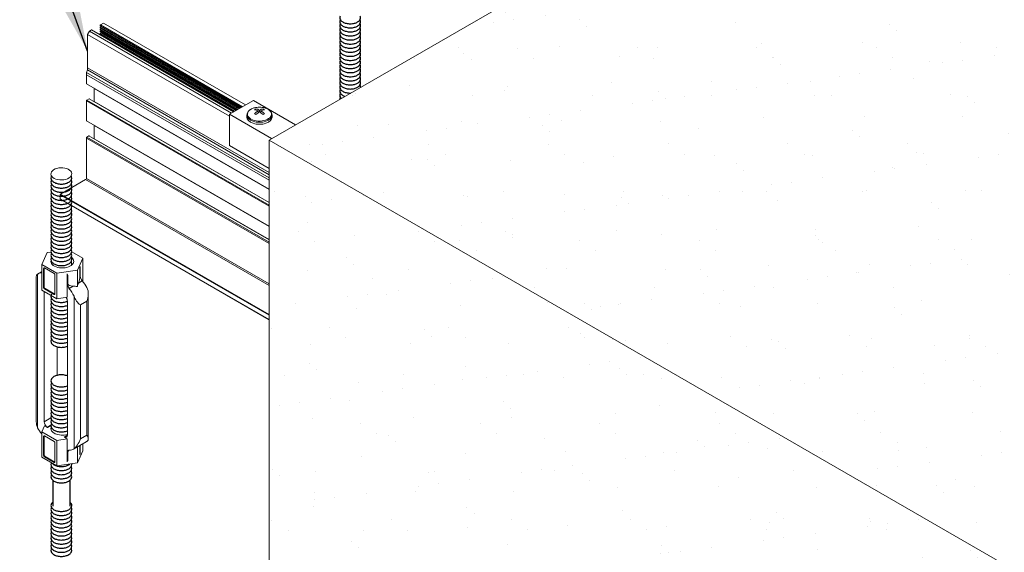
# Model space of a CAD drawing. Units: inches. Extents: x 3 to 272, y 3 to 12.
# Drawn here: x 216 to 217, y 10 to 11 of the extents above; entities that cross this region are included whole.
import ezdxf

# ---------------------------------------------------------------- set-up
doc = ezdxf.new("R2010")
doc.units = ezdxf.units.IN
doc.header["$MEASUREMENT"] = 0
doc.layers.get('0').update_dxf_attribs({"linetype": 'CONTINUOUS'})
doc.layers.add('DETAIL', color=1, linetype='CONTINUOUS')
doc.layers.add('DIM', color=1, linetype='CONTINUOUS')
doc.styles.add('STD', font='arial.ttf')
doc.dimstyles.new('M-DIM8$7', dxfattribs={"dimscale": 8, "dimtxt": 0.125, "dimasz": 0.125, "dimexe": 0.14, "dimexo": 0.07, "dimgap": 0.09, "dimtad": 0, "dimtih": 1, "dimtoh": 1, "dimdec": 6, "dimzin": 3, "dimdsep": 46, "dimlunit": 5, "dimtxsty": 'STD', "dimcen": 0, "dimclrd": 256, "dimclre": 3, "dimclrt": 256, "dimadec": 0, "dimazin": 0, "dimtfac": 1, "dimtdec": 3, "dimtofl": 0, "dimtmove": 0, "dimatfit": 3, "dimfxl": 1, "dimfrac": 2, "dimtolj": 1, "dimtzin": 0, "dimarcsym": 1})

# ---------------------------------------------------------------- blocks, each defined once
blk = doc.blocks.new('A$Ca9b9613a')
at = {"linetype": 'Continuous', "lineweight": 0, "extrusion": (1.66533e-16, 0.816497, 0.57735)}
for p, q in [((-21.766, 37.595), (-21.873, 37.363)), ((-21.692, 37.606), (-21.766, 37.595)), ((-21.07, 37.487), (-21.286, 37.612)), ((-21.873, 37.363), (-21.579, 37.193)), ((-21.873, 37.363), (-21.873, 36.863)), ((-21.178, 37.255), (-21.07, 37.487)), ((-21.07, 37.487), (-21.07, 37.03)), ((-21.979, 37.129), (-21.979, 34.291)), ((-21.953, 34.171), (-21.953, 37.176)), ((-21.94, 37.185), (-21.873, 37.224)), ((-21.837, 37.287), (-21.824, 37.294)), ((-21.837, 36.912), (-21.837, 37.287)), ((-21.824, 36.919), (-21.824, 37.294)), ((-21.821, 37.296), (-21.631, 37.187)), ((-21.616, 37.16), (-21.616, 36.785)), ((-21.579, 37.193), (-21.178, 37.255)), ((-21.579, 37.193), (-21.579, 36.694)), ((-21.377, 37.177), (-21.377, 36.725)), ((-21.373, 37.149), (-21.366, 37.153)), ((-21.373, 36.986), (-21.373, 37.149)), ((-21.366, 36.99), (-21.366, 37.153)), ((-21.178, 37.255), (-21.178, 36.934)), ((-21.127, 37.291), (-21.12, 37.295)), ((-21.127, 37.291), (-21.127, 37.128)), ((-21.127, 37.128), (-21.12, 37.132)), ((-21.12, 37.132), (-21.12, 37.295)), ((-21.837, 36.912), (-21.824, 36.919)), ((-21.373, 36.986), (-21.366, 36.99)), ((-21.335, 36.897), (-21.262, 36.94)), ((-21.155, 37.001), (-21.082, 37.043)), ((-21.873, 36.863), (-21.579, 36.694)), ((-21.823, 34.289), (-21.823, 36.834)), ((-21.821, 36.885), (-21.809, 36.892)), ((-21.631, 36.776), (-21.821, 36.885)), ((-21.619, 36.783), (-21.809, 36.892)), ((-21.631, 36.776), (-21.619, 36.783)), ((-21.579, 36.694), (-21.377, 36.725)), ((-21.243, 36.747), (-21.243, 33.761)), ((-20.965, 33.955), (-20.965, 36.793)), ((-21.373, 36.649), (-21.373, 34.029)), ((-21.119, 36.574), (-20.99, 36.648)), ((-21.119, 33.954), (-21.119, 36.574)), ((-20.99, 36.648), (-20.99, 34.028)), ((-21.57, 35.754), (-21.57, 35.197)), ((-21.823, 34.289), (-21.693, 34.364)), ((-21.771, 34.187), (-21.69, 34.233)), ((-21.819, 34.213), (-21.873, 34.096)), ((-21.873, 33.596), (-21.873, 34.096)), ((-21.873, 34.096), (-21.579, 33.926)), ((-21.819, 34.213), (-21.761, 34.179)), ((-21.761, 34.179), (-21.693, 34.219)), ((-21.837, 34.005), (-21.824, 34.012)), ((-21.837, 33.63), (-21.837, 34.005)), ((-21.824, 34.012), (-21.824, 33.637)), ((-21.821, 34.014), (-21.631, 33.905)), ((-21.616, 33.877), (-21.616, 33.502)), ((-21.579, 33.926), (-21.377, 33.958)), ((-21.579, 33.427), (-21.579, 33.926)), ((-21.373, 34.027), (-21.435, 33.991)), ((-21.435, 33.991), (-21.377, 33.958)), ((-21.426, 33.987), (-21.374, 34.017)), ((-21.377, 33.958), (-21.377, 33.505)), ((-21.256, 33.753), (-21.003, 33.899)), ((-21.119, 33.954), (-20.99, 34.028)), ((-21.07, 33.721), (-21.07, 33.86)), ((-21.373, 33.692), (-21.366, 33.696)), ((-21.373, 33.529), (-21.373, 33.692)), ((-21.366, 33.533), (-21.366, 33.696)), ((-21.178, 33.489), (-21.178, 33.798)), ((-21.178, 33.489), (-21.07, 33.721)), ((-21.127, 33.827), (-21.127, 33.67)), ((-21.127, 33.67), (-21.12, 33.674)), ((-21.12, 33.674), (-21.12, 33.831)), ((-21.873, 33.596), (-21.579, 33.427)), ((-21.837, 33.63), (-21.824, 33.637)), ((-21.821, 33.603), (-21.809, 33.61)), ((-21.631, 33.493), (-21.821, 33.603)), ((-21.809, 33.61), (-21.619, 33.5)), ((-21.631, 33.493), (-21.619, 33.5)), ((-21.579, 33.427), (-21.178, 33.489)), ((-21.373, 33.529), (-21.366, 33.533))]:
    blk.add_line(p, q, dxfattribs=at)
for p, q in [((-21.654, 33.145), (-21.654, 32.638)), ((-21.325, 33.146), (-21.325, 32.638))]:
    blk.add_line(p, q)
for points in [[(-21.681, 39.093, 0.150906), (-21.693, 39.053, 0.156851), (-21.68, 39.012, 0.106617), (-21.634, 38.97, 0.072341), (-21.571, 38.945, 0.058752), (-21.49, 38.935, 0.058752), (-21.408, 38.945, 0.072341), (-21.346, 38.97, 0.106617), (-21.299, 39.012, 0.156851), (-21.286, 39.053, 0.160179), (-21.3, 39.095, 0.160179)], [(-21.681, 39.013, 0.151667), (-21.693, 38.973, 0.156851), (-21.68, 38.932, 0.106617), (-21.634, 38.89, 0.072341), (-21.571, 38.865, 0.058752), (-21.49, 38.856, 0.058752), (-21.408, 38.865, 0.072341), (-21.346, 38.89, 0.106617), (-21.299, 38.932, 0.156851), (-21.286, 38.973, 0.151667), (-21.298, 39.013, 0.106617)], [(-21.685, 38.927, 0.123557), (-21.693, 38.893, 0.156851), (-21.68, 38.852, 0.106617), (-21.634, 38.81, 0.072341), (-21.571, 38.785, 0.058752), (-21.49, 38.776, 0.058752), (-21.408, 38.785, 0.072341), (-21.346, 38.81, 0.106617), (-21.299, 38.852, 0.156851), (-21.286, 38.893, 0.123557), (-21.294, 38.927, 0.106617)], [(-21.685, 38.847, 0.123557), (-21.693, 38.814, 0.156851), (-21.68, 38.772, 0.106617), (-21.634, 38.73, 0.072341), (-21.571, 38.706, 0.058752), (-21.49, 38.696, 0.058752), (-21.408, 38.706, 0.072341), (-21.346, 38.73, 0.106617), (-21.299, 38.772, 0.156851), (-21.286, 38.814, 0.123557), (-21.294, 38.847, 0.106617)], [(-21.685, 38.767, 0.123557), (-21.693, 38.734, 0.156851), (-21.68, 38.693, 0.106617), (-21.634, 38.651, 0.072341), (-21.571, 38.626, 0.058752), (-21.49, 38.616, 0.058752), (-21.408, 38.626, 0.072341), (-21.346, 38.651, 0.106617), (-21.299, 38.693, 0.156851), (-21.286, 38.734, 0.123557), (-21.294, 38.767, 0.106617)], [(-21.68, 38.695, 0.156851), (-21.693, 38.654, 0.156851), (-21.68, 38.613, 0.106617), (-21.634, 38.571, 0.072341), (-21.571, 38.546, 0.058752), (-21.49, 38.536, 0.058752), (-21.408, 38.546, 0.072341), (-21.346, 38.571, 0.106617), (-21.299, 38.613, 0.156851), (-21.286, 38.654, 0.156851), (-21.299, 38.695, 0.106617)], [(-21.68, 38.615, 0.156851), (-21.693, 38.574, 0.156851), (-21.68, 38.533, 0.106617), (-21.634, 38.491, 0.072341), (-21.571, 38.466, 0.058752), (-21.49, 38.457, 0.058752), (-21.408, 38.466, 0.072341), (-21.346, 38.491, 0.106617), (-21.299, 38.533, 0.156851), (-21.286, 38.574, 0.156851), (-21.299, 38.615, 0.106617)], [(-21.68, 38.535, 0.156851), (-21.693, 38.494, 0.156851), (-21.68, 38.453, 0.106617), (-21.634, 38.411, 0.072341), (-21.571, 38.386, 0.058752), (-21.49, 38.377, 0.058752), (-21.408, 38.386, 0.072341), (-21.346, 38.411, 0.106617), (-21.299, 38.453, 0.156851), (-21.286, 38.494, 0.156851), (-21.299, 38.535, 0.106617)], [(-21.68, 38.456, 0.156851), (-21.693, 38.414, 0.156851), (-21.68, 38.373, 0.106617), (-21.634, 38.331, 0.072341), (-21.571, 38.306, 0.058752), (-21.49, 38.297, 0.058752), (-21.408, 38.306, 0.072341), (-21.346, 38.331, 0.106617), (-21.299, 38.373, 0.156851), (-21.286, 38.414, 0.156851), (-21.299, 38.456, 0.106617)], [(-21.685, 38.368, 0.123557), (-21.693, 38.335, 0.156851), (-21.68, 38.294, 0.106617), (-21.634, 38.251, 0.072341), (-21.571, 38.227, 0.058752), (-21.49, 38.217, 0.058752), (-21.408, 38.227, 0.072341), (-21.346, 38.251, 0.106617), (-21.299, 38.294, 0.156851), (-21.286, 38.335, 0.123557), (-21.294, 38.368, 0.106617)], [(-21.68, 38.296, 0.156851), (-21.693, 38.255, 0.156851), (-21.68, 38.214, 0.106617), (-21.634, 38.172, 0.072341), (-21.571, 38.147, 0.058752), (-21.49, 38.137, 0.058752), (-21.408, 38.147, 0.072341), (-21.346, 38.172, 0.106617), (-21.299, 38.214, 0.156851), (-21.286, 38.255, 0.156851), (-21.299, 38.296, 0.106617)], [(-21.68, 38.216, 0.156851), (-21.693, 38.175, 0.156851), (-21.68, 38.134, 0.106617), (-21.634, 38.092, 0.072341), (-21.571, 38.067, 0.058752), (-21.49, 38.057, 0.058752), (-21.408, 38.067, 0.072341), (-21.346, 38.092, 0.106617), (-21.299, 38.134, 0.156851), (-21.286, 38.175, 0.156851), (-21.299, 38.216, 0.106617)], [(-21.68, 38.136, 0.156851), (-21.693, 38.095, 0.156851), (-21.68, 38.054, 0.106617), (-21.634, 38.012, 0.072341), (-21.571, 37.987, 0.058752), (-21.49, 37.978, 0.058752), (-21.408, 37.987, 0.072341), (-21.346, 38.012, 0.106617), (-21.299, 38.054, 0.156851), (-21.286, 38.095, 0.156851), (-21.299, 38.136, 0.106617)], [(-21.68, 38.056, 0.156851), (-21.693, 38.015, 0.156851), (-21.68, 37.974, 0.106617), (-21.634, 37.932, 0.072341), (-21.571, 37.907, 0.058752), (-21.49, 37.898, 0.058752), (-21.408, 37.907, 0.072341), (-21.346, 37.932, 0.106617), (-21.299, 37.974, 0.156851), (-21.286, 38.015, 0.156851), (-21.299, 38.056, 0.106617)], [(-21.685, 37.969, 0.123557), (-21.693, 37.936, 0.156851), (-21.68, 37.894, 0.106617), (-21.634, 37.852, 0.072341), (-21.571, 37.828, 0.058752), (-21.49, 37.818, 0.058752), (-21.408, 37.828, 0.072341), (-21.346, 37.852, 0.106617), (-21.299, 37.894, 0.156851), (-21.286, 37.936, 0.123557), (-21.294, 37.969, 0.106617)], [(-21.68, 37.897, 0.156851), (-21.693, 37.856, 0.156851), (-21.68, 37.815, 0.106617), (-21.634, 37.773, 0.072341), (-21.571, 37.748, 0.058752), (-21.49, 37.738, 0.058752), (-21.408, 37.748, 0.072341), (-21.346, 37.773, 0.106617), (-21.299, 37.815, 0.156851), (-21.286, 37.856, 0.156851), (-21.299, 37.897, 0.106617)], [(-21.681, 37.817, 0.147585), (-21.693, 37.778, 0.156851), (-21.68, 37.737, 0.106617), (-21.634, 37.695, 0.072341), (-21.571, 37.67, 0.058752), (-21.49, 37.66, 0.058752), (-21.408, 37.67, 0.072341), (-21.346, 37.695, 0.106617), (-21.299, 37.737, 0.156851), (-21.286, 37.778, 0.147585), (-21.298, 37.817, 0.106617)], [(-21.68, 37.739, 0.156851), (-21.693, 37.698, 0.156851), (-21.68, 37.657, 0.106617), (-21.634, 37.615, 0.072341), (-21.571, 37.59, 0.058752), (-21.49, 37.58, 0.058752), (-21.408, 37.59, 0.072341), (-21.346, 37.615, 0.106617), (-21.299, 37.657, 0.156851), (-21.286, 37.698, 0.156851), (-21.299, 37.739, 0.106617)], [(-21.68, 37.659, 0.156851), (-21.693, 37.618, 0.156851), (-21.68, 37.577, 0.106617), (-21.634, 37.535, 0.072341), (-21.571, 37.51, 0.058752), (-21.49, 37.5, 0.058752), (-21.408, 37.51, 0.072341), (-21.346, 37.535, 0.106617), (-21.299, 37.577, 0.156851), (-21.286, 37.618, 0.156851), (-21.299, 37.659, 0.106617)], [(-21.68, 37.579, 0.156851), (-21.693, 37.538, 0.156851), (-21.68, 37.497, 0.106617), (-21.634, 37.455, 0.072341), (-21.571, 37.43, 0.058752), (-21.49, 37.421, 0.058752), (-21.408, 37.43, 0.072341), (-21.346, 37.455, 0.106617), (-21.299, 37.497, 0.156851), (-21.286, 37.538, 0.156851), (-21.299, 37.579, 0.106617)], [(-21.681, 37.498, 0.151667), (-21.693, 37.458, 0.156851), (-21.68, 37.417, 0.106617), (-21.634, 37.375, 0.072341), (-21.571, 37.35, 0.058752), (-21.49, 37.341, 0.058752), (-21.408, 37.35, 0.072341), (-21.346, 37.375, 0.106617), (-21.299, 37.417, 0.156851), (-21.286, 37.458, 0.151667), (-21.298, 37.498, 0.106617)], [(-21.68, 37.42, 0.083754), (-21.69, 37.399, 0.083754)], [(-21.293, 37.348, 0.113747), (-21.286, 37.379, 0.156851), (-21.299, 37.42)], [(-21.68, 36.781, 0.156851), (-21.693, 36.74, 0.156851), (-21.68, 36.699, 0.106617), (-21.634, 36.657, 0.072341), (-21.571, 36.632, 0.058752), (-21.49, 36.622, 0.058752), (-21.408, 36.632, 0.039151), (-21.373, 36.643, 0.039151)], [(-21.68, 36.701, 0.156851), (-21.693, 36.66, 0.156851), (-21.68, 36.619, 0.106617), (-21.634, 36.577, 0.072341), (-21.571, 36.552, 0.058752), (-21.49, 36.543, 0.058752), (-21.408, 36.552, 0.039151), (-21.373, 36.563, 0.039151)], [(-21.681, 36.62, 0.151667), (-21.693, 36.58, 0.156851), (-21.68, 36.539, 0.106617), (-21.634, 36.497, 0.072341), (-21.571, 36.472, 0.058752), (-21.49, 36.463, 0.058752), (-21.408, 36.472, 0.039151), (-21.373, 36.484, 0.039151)], [(-21.68, 36.542, 0.156851), (-21.693, 36.501, 0.156851), (-21.68, 36.459, 0.106617), (-21.634, 36.417, 0.072341), (-21.571, 36.393, 0.058752), (-21.49, 36.383, 0.058752), (-21.408, 36.393, 0.039151), (-21.373, 36.404, 0.039151)], [(-21.68, 36.462, 0.156851), (-21.693, 36.421, 0.156851), (-21.68, 36.38, 0.106617), (-21.634, 36.338, 0.072341), (-21.571, 36.313, 0.058752), (-21.49, 36.303, 0.058752), (-21.408, 36.313, 0.039151), (-21.373, 36.324, 0.039151)], [(-21.68, 36.382, 0.156851), (-21.693, 36.341, 0.156851), (-21.68, 36.3, 0.106617), (-21.634, 36.258, 0.072341), (-21.571, 36.233, 0.058752), (-21.49, 36.223, 0.058752), (-21.408, 36.233, 0.039151), (-21.373, 36.244, 0.039151)], [(-21.685, 36.294, 0.123557), (-21.693, 36.261, 0.156851), (-21.68, 36.22, 0.106617), (-21.634, 36.178, 0.072341), (-21.571, 36.153, 0.058752), (-21.49, 36.143, 0.058752), (-21.408, 36.153, 0.039151), (-21.373, 36.164, 0.039151)], [(-21.68, 36.222, 0.156851), (-21.693, 36.181, 0.156851), (-21.68, 36.14, 0.106617), (-21.634, 36.098, 0.072341), (-21.571, 36.073, 0.058752), (-21.49, 36.064, 0.058752), (-21.408, 36.073, 0.039151), (-21.373, 36.085, 0.039151)], [(-21.68, 36.143, 0.156851), (-21.693, 36.101, 0.156851), (-21.68, 36.06, 0.106617), (-21.634, 36.018, 0.072341), (-21.571, 35.993, 0.058752), (-21.49, 35.984, 0.058752), (-21.408, 35.993, 0.039151), (-21.373, 36.005, 0.039151)], [(-21.68, 36.063, 0.156851), (-21.693, 36.022, 0.156851), (-21.68, 35.981, 0.106617), (-21.634, 35.938, 0.072341), (-21.571, 35.914, 0.058752), (-21.49, 35.904, 0.058752), (-21.408, 35.914, 0.039151), (-21.373, 35.925, 0.039151)], [(-21.68, 35.983, 0.156851), (-21.693, 35.942, 0.156851), (-21.68, 35.901, 0.106617), (-21.634, 35.859, 0.072341), (-21.571, 35.834, 0.058752), (-21.49, 35.824, 0.058752), (-21.408, 35.834, 0.039151), (-21.373, 35.845, 0.039151)], [(-21.681, 35.902, 0.151667), (-21.693, 35.862, 0.156851), (-21.68, 35.821, 0.106617), (-21.634, 35.779, 0.072341), (-21.571, 35.754, 0.058752), (-21.49, 35.744, 0.058752), (-21.408, 35.754, 0.039151), (-21.373, 35.765, 0.039151)], [(-21.373, 35.186, 0.039151), (-21.408, 35.197, 0.058752), (-21.49, 35.207, 0.058752), (-21.571, 35.197, 0.072341), (-21.634, 35.172, 0.106617), (-21.68, 35.13, 0.156851), (-21.693, 35.089, 0.156851), (-21.68, 35.048, 0.106617), (-21.634, 35.006, 0.072341), (-21.571, 34.981, 0.058752), (-21.49, 34.971, 0.058752), (-21.408, 34.981, 0.039151), (-21.373, 34.992, 0.039151)], [(-21.685, 35.042, 0.123557), (-21.693, 35.009, 0.156851), (-21.68, 34.968, 0.106617), (-21.634, 34.926, 0.072341), (-21.571, 34.901, 0.058752), (-21.49, 34.892, 0.058752), (-21.408, 34.901, 0.039151), (-21.373, 34.912, 0.039151)], [(-21.685, 34.963, 0.123557), (-21.693, 34.929, 0.156851), (-21.68, 34.888, 0.106617), (-21.634, 34.846, 0.072341), (-21.571, 34.821, 0.058752), (-21.49, 34.812, 0.058752), (-21.408, 34.821, 0.039151), (-21.373, 34.833, 0.039151)], [(-21.685, 34.883, 0.123557), (-21.693, 34.85, 0.156851), (-21.68, 34.808, 0.106617), (-21.634, 34.766, 0.072341), (-21.571, 34.742, 0.058752), (-21.49, 34.732, 0.058752), (-21.408, 34.742, 0.039151), (-21.373, 34.753, 0.039151)], [(-21.68, 34.811, 0.156851), (-21.693, 34.77, 0.156851), (-21.68, 34.729, 0.106617), (-21.634, 34.687, 0.072341), (-21.571, 34.662, 0.058752), (-21.49, 34.652, 0.058752), (-21.408, 34.662, 0.039151), (-21.373, 34.673, 0.039151)], [(-21.68, 34.731, 0.156851), (-21.693, 34.69, 0.156851), (-21.68, 34.649, 0.106617), (-21.634, 34.607, 0.072341), (-21.571, 34.582, 0.058752), (-21.49, 34.572, 0.058752), (-21.408, 34.582, 0.039151), (-21.373, 34.593, 0.039151)], [(-21.68, 34.651, 0.156851), (-21.693, 34.61, 0.156851), (-21.68, 34.569, 0.106617), (-21.634, 34.527, 0.072341), (-21.571, 34.502, 0.058752), (-21.49, 34.492, 0.058752), (-21.408, 34.502, 0.039151), (-21.373, 34.513, 0.039151)], [(-21.68, 34.571, 0.156851), (-21.693, 34.53, 0.156851), (-21.68, 34.489, 0.106617), (-21.634, 34.447, 0.072341), (-21.571, 34.422, 0.058752), (-21.49, 34.413, 0.058752), (-21.408, 34.422, 0.039151), (-21.373, 34.434, 0.039151)], [(-21.685, 34.484, 0.123557), (-21.693, 34.45, 0.156851), (-21.68, 34.409, 0.106617), (-21.634, 34.367, 0.072341), (-21.571, 34.342, 0.058752), (-21.49, 34.333, 0.058752), (-21.408, 34.342, 0.039151), (-21.373, 34.354, 0.039151)], [(-21.68, 34.412, 0.156851), (-21.693, 34.371, 0.156851), (-21.68, 34.33, 0.106617), (-21.634, 34.287, 0.072341), (-21.571, 34.263, 0.058752), (-21.49, 34.253, 0.058752), (-21.408, 34.263, 0.039151), (-21.373, 34.274, 0.039151)], [(-21.68, 34.332, 0.156851), (-21.693, 34.291, 0.156851), (-21.68, 34.25, 0.106617), (-21.634, 34.208, 0.072341), (-21.571, 34.183, 0.058752), (-21.49, 34.173, 0.058752), (-21.408, 34.183, 0.039151), (-21.373, 34.194, 0.039151)], [(-21.68, 34.252, 0.156851), (-21.693, 34.211, 0.156851), (-21.68, 34.17, 0.106617), (-21.634, 34.128, 0.072341), (-21.571, 34.103, 0.058752), (-21.49, 34.093, 0.058752), (-21.408, 34.103, 0.039151), (-21.373, 34.114, 0.039151)], [(-21.68, 34.172, 0.126678), (-21.693, 34.139, 0.126678)], [(-21.685, 33.487, 0.126318), (-21.693, 33.453, 0.156851), (-21.68, 33.412, 0.106617), (-21.634, 33.37, 0.072341), (-21.571, 33.346, 0.058752), (-21.49, 33.336, 0.058752), (-21.408, 33.346, 0.072341), (-21.346, 33.37, 0.106617), (-21.299, 33.412, 0.156851), (-21.286, 33.453, 0.065397), (-21.288, 33.472)], [(-21.669, 33.478, 0.076121), (-21.634, 33.45, 0.072341), (-21.571, 33.425, 0.058752), (-21.49, 33.416, 0.058752), (-21.408, 33.425, 0.072341), (-21.346, 33.45, 0.047131), (-21.323, 33.466)], [(-21.68, 33.415, 0.156851), (-21.693, 33.374, 0.156851), (-21.68, 33.333, 0.106617), (-21.634, 33.291, 0.072341), (-21.571, 33.266, 0.058752), (-21.49, 33.256, 0.058752), (-21.408, 33.266, 0.072341), (-21.346, 33.291, 0.106617), (-21.299, 33.333, 0.156851), (-21.286, 33.374, 0.156851), (-21.299, 33.415, 0.106617)], [(-21.68, 33.335, 0.156851), (-21.693, 33.294, 0.156851), (-21.68, 33.253, 0.106617), (-21.634, 33.211, 0.072341), (-21.571, 33.186, 0.058752), (-21.49, 33.176, 0.058752), (-21.408, 33.186, 0.072341), (-21.346, 33.211, 0.106617), (-21.299, 33.253, 0.156851), (-21.286, 33.294, 0.156851), (-21.299, 33.335, 0.106617)], [(-21.68, 33.255, 0.156851), (-21.693, 33.214, 0.156851), (-21.68, 33.173, 0.106617), (-21.634, 33.131, 0.072341), (-21.571, 33.106, 0.058752), (-21.49, 33.096, 0.058752), (-21.408, 33.106, 0.072341), (-21.346, 33.131, 0.106617), (-21.299, 33.173, 0.156851), (-21.286, 33.214, 0.156851), (-21.299, 33.255, 0.106617)], [(-21.654, 32.719, 0.28734), (-21.693, 32.655, 0.156851), (-21.68, 32.614, 0.106617), (-21.634, 32.572, 0.072341), (-21.571, 32.547, 0.058752), (-21.49, 32.538, 0.058752), (-21.408, 32.547, 0.072341), (-21.346, 32.572, 0.106617), (-21.299, 32.614, 0.156851), (-21.286, 32.655, 0.282572), (-21.325, 32.718, 0.106617)], [(-21.681, 32.615, 0.151667), (-21.693, 32.575, 0.156851), (-21.68, 32.534, 0.106617), (-21.634, 32.492, 0.072341), (-21.571, 32.467, 0.058752), (-21.49, 32.458, 0.058752), (-21.408, 32.467, 0.072341), (-21.346, 32.492, 0.106617), (-21.299, 32.534, 0.156851), (-21.286, 32.575, 0.151667), (-21.298, 32.615, 0.106617)], [(-21.685, 32.529, 0.123557), (-21.693, 32.496, 0.156851), (-21.68, 32.455, 0.106617), (-21.634, 32.412, 0.072341), (-21.571, 32.388, 0.058752), (-21.49, 32.378, 0.058752), (-21.408, 32.388, 0.072341), (-21.346, 32.412, 0.106617), (-21.299, 32.455, 0.156851), (-21.286, 32.496, 0.123557), (-21.294, 32.529, 0.106617)], [(-21.685, 32.449, 0.123557), (-21.693, 32.416, 0.156851), (-21.68, 32.375, 0.106617), (-21.634, 32.333, 0.072341), (-21.571, 32.308, 0.058752), (-21.49, 32.298, 0.058752), (-21.408, 32.308, 0.072341), (-21.346, 32.333, 0.106617), (-21.299, 32.375, 0.156851), (-21.286, 32.416, 0.123557), (-21.294, 32.449, 0.106617)], [(-21.685, 32.369, 0.123557), (-21.693, 32.336, 0.156851), (-21.68, 32.295, 0.106617), (-21.634, 32.253, 0.072341), (-21.571, 32.228, 0.058752), (-21.49, 32.218, 0.058752), (-21.408, 32.228, 0.072341), (-21.346, 32.253, 0.106617), (-21.299, 32.295, 0.156851), (-21.286, 32.336, 0.123557), (-21.294, 32.369, 0.106617)], [(-21.68, 32.297, 0.156851), (-21.693, 32.256, 0.156851), (-21.68, 32.215, 0.106617), (-21.634, 32.173, 0.072341), (-21.571, 32.148, 0.058752), (-21.49, 32.139, 0.058752), (-21.408, 32.148, 0.072341), (-21.346, 32.173, 0.106617), (-21.299, 32.215, 0.156851), (-21.286, 32.256, 0.156851), (-21.299, 32.297, 0.106617)], [(-21.68, 32.217, 0.156851), (-21.693, 32.176, 0.156851), (-21.68, 32.135, 0.106617), (-21.634, 32.093, 0.072341), (-21.571, 32.068, 0.058752), (-21.49, 32.059, 0.058752), (-21.408, 32.068, 0.072341), (-21.346, 32.093, 0.106617), (-21.299, 32.135, 0.156851), (-21.286, 32.176, 0.156851), (-21.299, 32.217, 0.106617)], [(-21.68, 32.138, 0.156851), (-21.693, 32.097, 0.156851), (-21.68, 32.055, 0.106617), (-21.634, 32.013, 0.072341), (-21.571, 31.989, 0.058752), (-21.49, 31.979, 0.058752), (-21.408, 31.989, 0.072341), (-21.346, 32.013, 0.106617), (-21.299, 32.055, 0.156851), (-21.286, 32.097, 0.156851), (-21.299, 32.138, 0.106617)], [(-21.68, 32.058, 0.156851), (-21.693, 32.017, 0.156851), (-21.68, 31.976, 0.106617), (-21.634, 31.934, 0.072341), (-21.571, 31.909, 0.058752), (-21.49, 31.899, 0.058752), (-21.408, 31.909, 0.072341), (-21.346, 31.934, 0.106617), (-21.299, 31.976, 0.156851), (-21.286, 32.017, 0.156851), (-21.299, 32.058, 0.106617)], [(-21.685, 31.97, 0.123557), (-21.693, 31.937, 0.156851), (-21.68, 31.896, 0.106617), (-21.634, 31.854, 0.072341), (-21.571, 31.829, 0.058752), (-21.49, 31.819, 0.058752), (-21.408, 31.829, 0.072341), (-21.346, 31.854, 0.106617), (-21.299, 31.896, 0.156851), (-21.286, 31.937, 0.123557), (-21.294, 31.97, 0.106617)], [(-21.68, 31.898, 0.156851), (-21.693, 31.857, 0.156851), (-21.68, 31.816, 0.106617), (-21.634, 31.774, 0.072341), (-21.571, 31.749, 0.058752), (-21.49, 31.739, 0.058752), (-21.408, 31.749, 0.072341), (-21.346, 31.774, 0.106617), (-21.299, 31.816, 0.156851), (-21.286, 31.857, 0.156851), (-21.299, 31.898, 0.106617)], [(-21.68, 31.818, 0.156851), (-21.693, 31.777, 0.156851), (-21.68, 31.736, 0.106617), (-21.634, 31.694, 0.072341), (-21.571, 31.669, 0.058752), (-21.49, 31.66, 0.058752), (-21.408, 31.669, 0.072341), (-21.346, 31.694, 0.106617), (-21.299, 31.736, 0.156851), (-21.286, 31.777, 0.156851), (-21.299, 31.818, 0.106617)]]:
    blk.add_lwpolyline(points, format="xyb")
at = {"linetype": 'Continuous', "lineweight": 0}
for centre, major_axis, ratio, start_param, end_param in [((-21.491, 39.134), (0.203, 0), 0.588908, -0.337802, 5.945063), ((-21.472, 37.425), (0.223, 0), 0.57735, 2.978673, 6.940137), ((-21.821, 37.278), (-0.0112, 0.0193), 0.57735, 5.497787, 7.068583), ((-21.809, 37.285), (-0.0112, 0.0193), 0.57735, 0.583576, 0.785398), ((-21.081, 37.391), (-0.039, -0.123), 0.201906, 5.355755, 5.715047), ((-21.184, 37.332), (-0.0447, 0.0774), 0.57735, 3.926991, 4.286282), ((-21.76, 36.872), (-0.18, 0.313), 0.57735, 5.957683, 6.357149), ((-21.631, 37.169), (0.0112, -0.0193), 0.57735, 0.785398, 2.356194), ((-21.539, 37.127), (0.172, 0.032), 0.410754, 6.206443, 6.565735), ((-21.436, 37.186), (-0.0447, 0.0774), 0.57735, 3.926991, 4.286282), ((-21.174, 37.029), (0.039, 0.123), 0.201906, 4.552306, 5.715047), ((-21.057, 37.096), (-0.0447, 0.0774), 0.57735, 0.785398, 1.948139), ((-21.821, 36.903), (-0.0112, 0.0193), 0.57735, 0.785398, 2.356194), ((-21.809, 36.91), (-0.0112, 0.0193), 0.57735, 0.785398, 2.356194), ((-21.31, 36.95), (-0.0447, 0.0774), 0.57735, 0.785398, 1.948139), ((-21.194, 37.017), (-0.172, -0.032), 0.410754, 6.206443, 7.369184), ((-21.539, 36.626), (0.695, 0.13), 0.410754, 0.950085, 1.085999), ((-21.081, 36.89), (-0.158, -0.498), 0.201906, 4.552306, 4.688219), ((-21.184, 36.831), (-0.18, 0.313), 0.57735, 4.638426, 5.089731), ((-21.631, 36.794), (0.0112, -0.0193), 0.57735, 5.497787, 7.068583), ((-21.619, 36.801), (0.0112, -0.0193), 0.57735, 5.497787, 5.699609), ((-21.436, 36.685), (0.0447, -0.0774), 0.57735, 0.785398, 1.710506), ((-21.436, 36.685), (-0.18, 0.313), 0.55272, 4.591459, 5.089731), ((-21.76, 34.252), (-0.0447, 0.0774), 0.57735, 0.785398, 2.184688), ((-21.76, 34.252), (0.18, -0.313), 0.57735, 4.638426, 5.037891), ((-21.598, 35.237), (0.715, -1.238), 0.57735, 5.326281, 5.33583), ((-21.472, 34.158), (-0.223, 0), 0.57735, 6.053309, 8.310956), ((-21.436, 34.066), (0.0447, -0.0774), 0.57735, 5.669293, 7.068583), ((-21.821, 33.996), (-0.0112, 0.0193), 0.57735, 5.497787, 7.068583), ((-21.809, 34.003), (-0.0112, 0.0193), 0.57735, 0.583576, 0.785398), ((-21.631, 33.886), (0.0112, -0.0193), 0.57735, 0.785398, 2.356194), ((-21.598, 35.237), (0.715, -1.238), 0.57735, 5.659744, 5.669293), ((-21.184, 34.211), (0.18, -0.313), 0.57735, 0, 0.073963), ((-21.31, 33.655), (-0.0447, 0.0774), 0.57735, 5.905843, 7.068583), ((-21.194, 33.722), (-0.172, -0.032), 0.410754, 5.672417, 6.206443), ((-21.436, 34.066), (0.18, -0.313), 0.57735, 5.905843, 6.357149), ((-21.081, 33.77), (-0.039, -0.123), 0.201906, 5.715047, 6.074338), ((-21.184, 33.711), (0.0447, -0.0774), 0.57735, 0.426107, 0.785398), ((-21.821, 33.621), (-0.0112, 0.0193), 0.57735, 0.785398, 2.356194), ((-21.809, 33.628), (0.0112, -0.0193), 0.57735, 3.926991, 5.497787), ((-21.631, 33.512), (0.0112, -0.0193), 0.57735, 5.497787, 7.068583), ((-21.619, 33.519), (0.0112, -0.0193), 0.57735, 5.497787, 5.699609), ((-21.539, 33.506), (0.172, 0.032), 0.410754, 5.847152, 6.206443), ((-21.436, 33.565), (0.0447, -0.0774), 0.57735, 0.426107, 0.785398)]:
    blk.add_ellipse(centre, major_axis=major_axis, ratio=ratio, start_param=start_param, end_param=end_param, dxfattribs=at)
for points in [[(-21.953, 37.176), (-21.972, 37.162), (-21.979, 37.147), (-21.979, 37.129)], [(-21.979, 34.291), (-21.979, 34.249), (-21.972, 34.207), (-21.953, 34.171)]]:
    blk.add_open_spline(points, degree=3, dxfattribs=at)
for points, knots in [([(-21.119, 36.574), (-21.146, 36.59), (-21.175, 36.62), (-21.208, 36.675), (-21.229, 36.71), (-21.243, 36.747)], [0, 0, 0, 0, 0.092733, 0.092733, 0.185466, 0.185466, 0.185466, 0.185466]), ([(-20.99, 36.912), (-20.97, 36.873), (-20.963, 36.827), (-20.966, 36.735), (-20.976, 36.689), (-20.99, 36.648)], [0.4022662, 0.4022662, 0.4022662, 0.4022662, 0.4949991, 0.4949991, 0.5877321, 0.5877321, 0.5877321, 0.5877321]), ([(-21.243, 33.761), (-21.223, 33.777), (-21.198, 33.805), (-21.153, 33.873), (-21.133, 33.914), (-21.119, 33.954)], [0.4022662, 0.4022662, 0.4022662, 0.4022662, 0.4949991, 0.4949991, 0.5877321, 0.5877321, 0.5877321, 0.5877321]), ([(-20.99, 34.028), (-20.976, 34.004), (-20.966, 33.981), (-20.963, 33.94), (-20.97, 33.923), (-20.99, 33.907)], [0, 0, 0, 0, 0.092733, 0.092733, 0.185466, 0.185466, 0.185466, 0.185466])]:
    blk.add_open_spline(points, degree=3, knots=knots, dxfattribs=at)
blk = doc.blocks.new('WEB00721')
at = {"layer": 'DETAIL'}
h = blk.add_hatch(dxfattribs=at)
h.set_pattern_fill('AR-SAND', color=256, scale=0.375)
h.set_pattern_definition([(37.5, (-1379.79247, 3.725), (-0.0236225, 0.72255891), [0, -0.57, 0, -0.6375, 0, -0.609375]), (7.5, (-1379.7925, 3.725), (0.66366626, 1.0583048), [0, -0.3075, 0, -0.51375, 0, -0.196875]), (327.5, (-1380.2537, 3.725), (1.1678032, 0.00212215), [0, -0.1875, 0, -0.675, 0, -0.88125]), (317.5, (-1380.2537, 3.725), (1.1272975, 0.32912834), [0, -0.09375, 0, -0.4425, 0, -0.50625])])
h.paths.add_polyline_path([(61.224, 37.2414), (48.4961, 44.5899), (48.4961, 39.987), (48.5049, 39.9921), (48.6861, 39.8875), (48.7093, 39.8473), (48.7093, 39.4144), (48.6245, 39.3777), (48.6245, 39.2907), (58.4353, 33.6265), (58.434, 34.3819), (58.3097, 34.4536), (58.3097, 34.77), (58.2366, 34.9339), (58.2366, 36.8973), (58.2543, 36.9302), (58.3097, 36.963), (58.3097, 37.0595), (58.3841, 37.2198), (58.4427, 37.2636), (58.4418, 38.3124), (58.5741, 38.3676), (58.7144, 38.285), (58.7158, 37.2316), (58.8651, 37.1454), (58.8651, 36.8289), (58.9205, 36.7475), (58.9381, 36.6566), (58.9381, 34.7017), (58.9205, 34.6688), (58.8651, 34.636), (58.8651, 34.5395), (58.7907, 34.3792), (58.7143, 34.3674), (58.7155, 33.4647), (60.6136, 32.3688), (61.1613, 32.685), (61.2007, 32.6622), (61.224, 32.6622)])
at = {"layer": 'DIM'}
h = blk.add_hatch(dxfattribs=at)
h.set_pattern_fill('AR-SAND', color=256, scale=0.375)
h.set_pattern_definition([(37.5, (-29.0115, -2.3681), (-0.0236225, 0.722559), [0, -0.57, 0, -0.6375, 0, -0.609375]), (7.5, (-29.0115, -2.3681), (0.663666, 1.058305), [0, -0.3075, 0, -0.51375, 0, -0.196875]), (327.5, (-29.47274, -2.3681), (1.1678032, 0.002122), [0, -0.1875, 0, -0.675, 0, -0.88125]), (317.5, (-29.4727, -2.3681), (1.1272975, 0.329128), [0, -0.09375, 0, -0.4425, 0, -0.50625])])
h.paths.add_polyline_path([(54.86, 48.2641), (48.4961, 44.5899), (61.224, 37.2414), (67.588, 40.9157)])
h.paths.add_polyline_path([(57.1977, 40.5733), (62.3495, 40.5733), (62.3495, 41.1358), (57.1977, 41.1358)], flags=24)
at = {"layer": 'DETAIL', "linetype": 'Continuous', "lineweight": 0, "extrusion": (1.66533e-16, 0.816497, 0.57735)}
for p, q in [((54.86, 48.2641), (48.4961, 44.5899)), ((48.4961, 44.5899), (61.224, 37.2414)), ((48.4961, 44.5899), (48.4961, 39.987))]:
    blk.add_line(p, q, dxfattribs=at)
at = {"layer": 'DETAIL', "linetype": 'Continuous', "lineweight": 0, "extrusion": (5.55112e-17, 0.816497, 0.57735)}
for p, q in [((46.763, 45.6657), (46.7418, 45.6535)), ((46.763, 45.6657), (48.1494, 44.8653)), ((46.774, 45.6616), (46.7732, 45.6615)), ((46.7732, 45.6615), (48.1508, 44.8662)), ((46.774, 45.6616), (48.1512, 44.8664)), ((46.8528, 45.6996), (46.8475, 45.6938)), ((46.8475, 45.6938), (48.2159, 44.9037)), ((46.8528, 45.6792), (46.8475, 45.6734)), ((46.8475, 45.6734), (48.1982, 44.8935)), ((46.8796, 45.7331), (46.8489, 45.7154)), ((46.8489, 45.7154), (48.2353, 44.9149)), ((46.8528, 45.6996), (48.2236, 44.9082)), ((46.8528, 45.6792), (48.2059, 44.898)), ((46.8545, 45.7023), (48.2268, 44.91)), ((46.8545, 45.6819), (48.2091, 44.8998)), ((46.8545, 45.6615), (48.1914, 44.8896)), ((46.8796, 45.7331), (48.266, 44.9327)), ((46.7418, 45.6535), (46.7241, 45.6229)), ((46.7241, 45.6229), (46.7241, 45.2969)), ((46.7241, 45.6229), (48.1087, 44.8235)), ((46.7418, 45.6535), (48.1281, 44.8531)), ((46.8528, 45.6588), (46.8475, 45.6529)), ((46.8475, 45.6529), (48.1805, 44.8833)), ((46.8528, 45.6384), (46.8475, 45.6325)), ((46.8475, 45.6325), (48.1629, 44.8731)), ((46.8528, 45.6179), (46.8519, 45.617)), ((46.8519, 45.617), (48.1516, 44.8666)), ((46.8528, 45.6588), (48.1882, 44.8878)), ((46.8528, 45.6384), (48.1706, 44.8776)), ((46.8528, 45.6179), (48.1529, 44.8673)), ((46.8545, 45.6411), (48.1738, 44.8794)), ((46.8545, 45.6207), (48.1561, 44.8692)), ((46.7214, 45.276), (46.7148, 45.2493)), ((46.7214, 45.276), (48.4961, 44.2514)), ((46.7241, 45.2969), (48.4961, 44.2739)), ((46.7121, 45.2284), (46.7121, 45.1403)), ((46.7121, 45.2284), (48.4961, 44.1984)), ((46.7148, 45.2493), (48.4961, 44.2208)), ((46.7121, 45.1403), (48.4961, 44.1103)), ((46.7886, 45.0944), (46.7886, 44.967)), ((46.7886, 45.0944), (48.4961, 44.1086)), ((46.7391, 44.9939), (46.7156, 44.9803)), ((46.7391, 44.9939), (48.4961, 43.9795)), ((46.7121, 44.9742), (46.7121, 44.7774)), ((46.7121, 44.9742), (48.4961, 43.9442)), ((46.7156, 44.9803), (48.4961, 43.9523)), ((46.7886, 44.967), (48.4961, 43.9812)), ((48.342, 44.9766), (48.1087, 44.8418)), ((48.7539, 44.7388), (48.342, 44.9766)), ((48.3676, 44.8828), (48.3676, 44.8954)), ((48.4367, 44.8828), (48.4367, 44.8954)), ((48.5206, 44.604), (48.1087, 44.8418)), ((48.1087, 44.8418), (48.1087, 44.5357)), ((48.2791, 44.8153), (48.2791, 44.8347)), ((48.3876, 44.8741), (48.3876, 44.8555)), ((48.4021, 44.8657), (48.4021, 44.8825)), ((48.4167, 44.8741), (48.4167, 44.8555)), ((48.5251, 44.8153), (48.5251, 44.8347)), ((46.7121, 44.7774), (48.4961, 43.7474)), ((46.7886, 44.7316), (46.7886, 44.603)), ((46.7886, 44.7316), (48.4961, 43.7457)), ((46.7121, 44.609), (46.7121, 44.2156)), ((46.7121, 44.609), (48.4961, 43.5789)), ((46.7372, 44.63), (46.7177, 44.6188)), ((46.7177, 44.6188), (48.4961, 43.592)), ((46.7372, 44.63), (48.4961, 43.6145)), ((46.7886, 44.603), (48.4961, 43.6172)), ((48.4961, 44.312), (48.1087, 44.5357)), ((46.705, 44.2034), (46.4607, 44.0623)), ((46.705, 44.2034), (48.4961, 43.1693)), ((46.7121, 44.2156), (48.4961, 43.1856)), ((46.4571, 44.0562), (46.4571, 44.0134)), ((46.4571, 44.0562), (48.4961, 42.879)), ((46.4607, 44.0623), (48.4961, 42.8872)), ((46.4571, 44.0134), (48.4961, 42.8362)), ((46.4582, 44.0111), (48.4961, 42.8345))]:
    blk.add_line(p, q, dxfattribs=at)
at = {"layer": 'DETAIL'}
for points in [[(49.1903, 45.8019, 0.123557), (49.1861, 45.7853, 0.156851), (49.1927, 45.7647, 0.106617), (49.2159, 45.7437, 0.072341), (49.2471, 45.7313, 0.058752), (49.2879, 45.7265, 0.058752), (49.3288, 45.7313, 0.072341), (49.36, 45.7437, 0.106617), (49.3832, 45.7647, 0.156851), (49.3898, 45.7853, 0.123557), (49.3856, 45.8019, 0.106617)], [(49.1927, 45.7659, 0.156851), (49.1861, 45.7454, 0.156851), (49.1927, 45.7248, 0.106617), (49.2159, 45.7038, 0.072341), (49.2471, 45.6914, 0.058752), (49.2879, 45.6866, 0.058752), (49.3288, 45.6914, 0.072341), (49.36, 45.7038, 0.106617), (49.3832, 45.7248, 0.156851), (49.3898, 45.7454, 0.156851), (49.3832, 45.7659, 0.106617)], [(49.192, 45.7259, 0.147585), (49.1861, 45.7064, 0.156851), (49.1927, 45.6859, 0.106617), (49.2159, 45.6648, 0.072341), (49.2471, 45.6524, 0.058752), (49.2879, 45.6476, 0.058752), (49.3288, 45.6524, 0.072341), (49.36, 45.6648, 0.106617), (49.3832, 45.6859, 0.156851), (49.3898, 45.7064, 0.147585), (49.3839, 45.7259, 0.106617)], [(49.1927, 45.687, 0.156851), (49.1861, 45.6665, 0.156851), (49.1927, 45.6459, 0.106617), (49.2159, 45.6249, 0.072341), (49.2471, 45.6125, 0.058752), (49.2879, 45.6077, 0.058752), (49.3288, 45.6125, 0.072341), (49.36, 45.6249, 0.106617), (49.3832, 45.6459, 0.156851), (49.3898, 45.6665, 0.156851), (49.3832, 45.687, 0.106617)], [(49.1927, 45.6471, 0.156851), (49.1861, 45.6266, 0.156851), (49.1927, 45.606, 0.106617), (49.2159, 45.585, 0.072341), (49.2471, 45.5726, 0.058752), (49.2879, 45.5678, 0.058752), (49.3288, 45.5726, 0.072341), (49.36, 45.585, 0.106617), (49.3832, 45.606, 0.156851), (49.3898, 45.6266, 0.156851), (49.3832, 45.6471, 0.106617)], [(49.1927, 45.6072, 0.156851), (49.1861, 45.5867, 0.156851), (49.1927, 45.5661, 0.106617), (49.2159, 45.5451, 0.072341), (49.2471, 45.5327, 0.058752), (49.2879, 45.5279, 0.058752), (49.3288, 45.5327, 0.072341), (49.36, 45.5451, 0.106617), (49.3832, 45.5661, 0.156851), (49.3898, 45.5867, 0.156851), (49.3832, 45.6072, 0.106617)], [(49.1903, 45.5634, 0.123557), (49.1861, 45.5468, 0.156851), (49.1927, 45.5262, 0.106617), (49.2159, 45.5052, 0.072341), (49.2471, 45.4928, 0.058752), (49.2879, 45.488, 0.058752), (49.3288, 45.4928, 0.072341), (49.36, 45.5052, 0.106617), (49.3832, 45.5262, 0.156851), (49.3898, 45.5468, 0.123557), (49.3856, 45.5634, 0.106617)], [(49.1927, 45.5274, 0.156851), (49.1861, 45.5068, 0.156851), (49.1927, 45.4863, 0.106617), (49.2159, 45.4653, 0.072341), (49.2471, 45.4529, 0.058752), (49.2879, 45.448, 0.058752), (49.3288, 45.4529, 0.072341), (49.36, 45.4653, 0.106617), (49.3832, 45.4863, 0.156851), (49.3898, 45.5068, 0.156851), (49.3832, 45.5274, 0.106617)], [(49.1923, 45.4869, 0.151667), (49.1861, 45.4669, 0.156851), (49.1927, 45.4464, 0.106617), (49.2159, 45.4254, 0.072341), (49.2471, 45.413, 0.058752), (49.2879, 45.4081, 0.058752), (49.3288, 45.413, 0.072341), (49.36, 45.4254, 0.106617), (49.3832, 45.4464, 0.156851), (49.3898, 45.4669, 0.151667), (49.3836, 45.4869, 0.106617)], [(49.1927, 45.4476, 0.156851), (49.1861, 45.427, 0.156851), (49.1927, 45.4065, 0.106617), (49.2159, 45.3854, 0.072341), (49.2471, 45.373, 0.058752), (49.2879, 45.3682, 0.058752), (49.3288, 45.373, 0.072341), (49.36, 45.3854, 0.106617), (49.3832, 45.4065, 0.156851), (49.3898, 45.427, 0.156851), (49.3832, 45.4476, 0.106617)], [(49.1927, 45.4076, 0.156851), (49.1861, 45.3871, 0.156851), (49.1927, 45.3666, 0.106617), (49.2159, 45.3455, 0.072341), (49.2471, 45.3331, 0.058752), (49.2879, 45.3283, 0.058752), (49.3288, 45.3331, 0.072341), (49.36, 45.3455, 0.106617), (49.3832, 45.3666, 0.156851), (49.3898, 45.3871, 0.156851), (49.3832, 45.4076, 0.106617)], [(49.1927, 45.3677, 0.156851), (49.1861, 45.3472, 0.156851), (49.1927, 45.3267, 0.106617), (49.2159, 45.3056, 0.072341), (49.2471, 45.2932, 0.058752), (49.2879, 45.2884, 0.058752), (49.3288, 45.2932, 0.072341), (49.36, 45.3056, 0.106617), (49.3832, 45.3267, 0.156851), (49.3898, 45.3472, 0.156851), (49.3832, 45.3677, 0.106617)], [(49.1903, 45.3239, 0.123557), (49.1861, 45.3073, 0.156851), (49.1927, 45.2867, 0.106617), (49.2159, 45.2657, 0.072341), (49.2471, 45.2533, 0.058752), (49.2879, 45.2485, 0.058752), (49.3288, 45.2533, 0.072341), (49.36, 45.2657, 0.106617), (49.3832, 45.2867, 0.156851), (49.3898, 45.3073, 0.123557), (49.3856, 45.3239, 0.106617)], [(49.1927, 45.2879, 0.156851), (49.1861, 45.2674, 0.156851), (49.1927, 45.2468, 0.106617), (49.2159, 45.2258, 0.072341), (49.2471, 45.2134, 0.058752), (49.2879, 45.2086, 0.058752), (49.3288, 45.2134, 0.072341), (49.36, 45.2258, 0.106617), (49.3832, 45.2468, 0.156851), (49.3898, 45.2674, 0.156851), (49.3832, 45.2879, 0.106617)], [(49.1927, 45.248, 0.156851), (49.1861, 45.2275, 0.156851), (49.1927, 45.2069, 0.106617), (49.2159, 45.1859, 0.072341), (49.2471, 45.1735, 0.058752), (49.2879, 45.1687, 0.058752), (49.3288, 45.1735, 0.072341), (49.36, 45.1859, 0.106617), (49.3832, 45.2069, 0.156851), (49.3898, 45.2275, 0.156851), (49.3832, 45.248, 0.106617)], [(49.1927, 45.2081, 0.156851), (49.1861, 45.1875, 0.156851), (49.1927, 45.167, 0.106617), (49.2159, 45.146, 0.072341), (49.2471, 45.1336, 0.058752), (49.2879, 45.1288, 0.058752), (49.3288, 45.1336, 0.072341), (49.36, 45.146, 0.106617), (49.3832, 45.167, 0.156851), (49.3898, 45.1875, 0.156851), (49.3832, 45.2081, 0.106617)], [(49.1927, 45.1682, 0.156851), (49.1861, 45.1476, 0.156851), (49.1927, 45.1271, 0.106617), (49.2159, 45.1061, 0.072341), (49.2471, 45.0937, 0.058752), (49.2879, 45.0888, 0.058752), (49.3288, 45.0937, 0.072341), (49.36, 45.1061, 0.106617), (49.3832, 45.1271, 0.156851), (49.3898, 45.1476, 0.156851), (49.3832, 45.1682, 0.106617)], [(49.1923, 45.1277, 0.151667), (49.1861, 45.1077, 0.156851), (49.1927, 45.0872, 0.106617), (49.2159, 45.0662, 0.072341), (49.2471, 45.0538, 0.058752), (49.2879, 45.0489, 0.004637), (49.2912, 45.049, 0.004637)], [(49.1927, 45.0884, 0.156851), (49.1861, 45.0678, 0.156851), (49.1927, 45.0473, 0.106617), (49.2159, 45.0262, 0.047456), (49.236, 45.0171, 0.047456)], [(49.3897, 45.1058, 0.013356), (49.3898, 45.1077, 0.151667), (49.3836, 45.1277)], [(49.1927, 45.0484, 0.156851), (49.1861, 45.0279, 0.156851), (49.1927, 45.0074, 0.045386), (49.2015, 44.9972, 0.045386)], [(49.1927, 45.0085, 0.154726), (49.1861, 44.9883, 0.154726)]]:
    blk.add_lwpolyline(points, format="xyb", dxfattribs=at)
at = {"layer": 'DETAIL', "linetype": 'Continuous', "lineweight": 0, "extrusion": (2.34618e-17, -3.33067e-16, -1)}
blk.add_arc((-48.4021, 44.7108), 0.2005, 82.83322, 97.16678, dxfattribs=at)
at = {"layer": 'DETAIL', "linetype": 'Continuous', "lineweight": 0}
for centre, major_axis, start_param, end_param in [((46.763, 45.6617), (0.0025, 0.00433), 0, 0.785398), ((46.7726, 45.657), (0.0025, 0.00433), 0, 0.371259), ((46.8489, 45.7113), (-0.0025, -0.00433), -2.356194, 0), ((46.8489, 45.6909), (-0.0025, -0.00433), -1.933545, 0), ((46.8489, 45.6705), (-0.0025, -0.00433), -1.933545, 0), ((46.8489, 45.6501), (-0.0025, -0.00433), -1.933545, 0), ((46.8489, 45.6296), (-0.0025, -0.00433), -1.933545, 0), ((46.7651, 45.259), (-0.0375, -0.065), -1.106239, -0.785398), ((46.7156, 45.1424), (-0.0025, -0.00433), -0.785398, 0), ((46.7391, 44.9898), (0.0025, 0.00433), 0, 0.785398), ((46.7156, 44.9762), (-0.0025, -0.00433), -2.356194, -0.785398), ((48.4021, 44.8434), (-0.1175, 0), -1.356356, 3.926991), ((48.4021, 44.8434), (-0.1175, 0), -2.356194, -1.785236), ((48.4021, 44.8347), (-0.123, 0), 0, 3.141593), ((48.4021, 44.8153), (-0.123, 0), 0, 3.141593), ((48.3949, 44.7066), (-0.1001, 0.1734), -0.733909, -0.485435), ((48.3603, 44.6867), (-0.0958, 0.1659), -0.839218, -0.731579), ((48.4094, 44.7066), (-0.1001, -0.1734), -2.304706, -2.056231), ((48.3949, 44.7066), (-0.1001, 0.1734), -1.085362, -0.836887), ((48.3949, 44.9459), (0.0629, 0.1089), -2.132348, -2.107912), ((48.4094, 44.7066), (-0.1001, -0.1734), -2.656158, -2.407683), ((48.444, 44.6867), (-0.0958, -0.1659), -2.410014, -2.302375), ((46.7156, 44.7795), (-0.0025, -0.00433), -0.785398, 0), ((46.7177, 44.6122), (-0.004, -0.00693), -2.356194, -0.785398), ((46.7372, 44.6234), (0.004, 0.00693), 0, 0.785398), ((46.4607, 44.0583), (-0.0025, -0.00433), -2.356194, -0.785398), ((46.4607, 44.0154), (-0.0025, -0.00433), -0.785398, 0)]:
    blk.add_ellipse(centre, major_axis=major_axis, ratio=0.57735, start_param=start_param, end_param=end_param, dxfattribs=at)
at = {"layer": 'DETAIL', "linetype": 'Continuous', "lineweight": 0, "extrusion": (-8.32667e-17, -1.44222e-16, -1)}
blk.add_ellipse((46.8514, 45.7025), major_axis=(-0.0025, -0.00433), ratio=0.57735, start_param=-1.859856, end_param=-1.208047, dxfattribs=at)
at = {"layer": 'DETAIL', "linetype": 'Continuous', "lineweight": 0, "extrusion": (-2.55245e-16, -1.0903e-16, -1)}
blk.add_ellipse((46.8514, 45.6821), major_axis=(-0.0025, -0.00433), ratio=0.57735, start_param=-1.859856, end_param=-1.208047, dxfattribs=at)
at = {"layer": 'DETAIL', "linetype": 'Continuous', "lineweight": 0, "extrusion": (9.16287e-18, -2.61685e-16, -1)}
blk.add_ellipse((46.8514, 45.6617), major_axis=(-0.0025, -0.00433), ratio=0.57735, start_param=-1.859856, end_param=-1.208047, dxfattribs=at)
at = {"layer": 'DETAIL', "linetype": 'Continuous', "lineweight": 0, "extrusion": (-3.89112e-17, -2.3393e-16, -1)}
blk.add_ellipse((46.8514, 45.6412), major_axis=(-0.0025, -0.00433), ratio=0.57735, start_param=-1.859856, end_param=-1.208047, dxfattribs=at)
at = {"layer": 'DETAIL', "linetype": 'Continuous', "lineweight": 0, "extrusion": (-2.0717e-16, -1.36785e-16, -1)}
blk.add_ellipse((46.8514, 45.6208), major_axis=(-0.0025, -0.00433), ratio=0.57735, start_param=-1.859856, end_param=-1.208047, dxfattribs=at)
at = {"layer": 'DETAIL', "linetype": 'Continuous', "lineweight": 0, "extrusion": (6.09555e-17, -2.27489e-16, -1)}
blk.add_ellipse((46.671, 45.2663), major_axis=(-0.0375, -0.065), ratio=0.57735, start_param=-2.356194, end_param=-2.035354, dxfattribs=at)
at = {"layer": 'DETAIL', "linetype": 'Continuous', "lineweight": 0, "extrusion": (-8.69853e-17, -2.06174e-16, -1)}
blk.add_ellipse((48.3603, 44.735), major_axis=(0.0958, 0.1659), ratio=0.57735, start_param=-0.839218, end_param=-0.731579, dxfattribs=at)
at = {"layer": 'DETAIL', "linetype": 'Continuous', "lineweight": 0, "extrusion": (1.11022e-16, -1.92296e-16, -1)}
blk.add_ellipse((48.4094, 44.715), major_axis=(0.1001, -0.1734), ratio=0.57735, start_param=-2.656158, end_param=-2.407683, dxfattribs=at)
at = {"layer": 'DETAIL', "linetype": 'Continuous', "lineweight": 0, "extrusion": (-6.29482e-17, -2.20052e-16, -1)}
blk.add_ellipse((48.3949, 44.715), major_axis=(0.1001, 0.1734), ratio=0.57735, start_param=-0.733909, end_param=-0.485435, dxfattribs=at)
at = {"layer": 'DETAIL', "linetype": 'Continuous', "lineweight": 0, "extrusion": (9.07038e-17, -2.68126e-16, -1)}
blk.add_ellipse((48.444, 44.735), major_axis=(0.0958, -0.1659), ratio=0.57735, start_param=-2.410014, end_param=-2.302375, dxfattribs=at)
at = {"layer": 'DETAIL', "linetype": 'Continuous', "lineweight": 0, "extrusion": (-5.92297e-17, -1.581e-16, -1)}
blk.add_ellipse((48.3949, 44.715), major_axis=(0.1001, 0.1734), ratio=0.57735, start_param=-1.085362, end_param=-0.836887, dxfattribs=at)
at = {"layer": 'DETAIL', "linetype": 'Continuous', "lineweight": 0, "extrusion": (7.03853e-17, -3.43956e-16, -1)}
blk.add_ellipse((48.4094, 44.9459), major_axis=(-0.0629, 0.1089), ratio=0.57735, start_param=-2.132348, end_param=-2.107912, dxfattribs=at)
at = {"layer": 'DETAIL', "linetype": 'Continuous', "lineweight": 0, "extrusion": (6.66668e-17, -2.82004e-16, -1)}
blk.add_ellipse((48.4094, 44.715), major_axis=(0.1001, -0.1734), ratio=0.57735, start_param=-2.304706, end_param=-2.056231, dxfattribs=at)
at = {"layer": 'DETAIL', "linetype": 'Continuous', "lineweight": 0, "extrusion": (3.69184e-17, -2.13611e-16, -1)}
blk.add_ellipse((46.705, 44.2116), major_axis=(-0.005, -0.00866), ratio=0.57735, start_param=-2.356194, end_param=-0.785398, dxfattribs=at)
at = {"layer": 'DETAIL', "linetype": 'Continuous', "lineweight": 0}
for points, knots in [([(48.3771, 44.9097), (48.3667, 44.9084), (48.3566, 44.9063), (48.3375, 44.9005), (48.3285, 44.8968), (48.3123, 44.888), (48.3051, 44.8828), (48.2929, 44.8711), (48.2879, 44.8646), (48.281, 44.8503), (48.2791, 44.8425), (48.2791, 44.8347)], [4.141431, 4.141431, 4.141431, 4.141431, 4.412702, 4.412702, 4.683973, 4.683973, 4.955245, 4.955245, 5.226516, 5.226516, 5.497787, 5.497787, 5.497787, 5.497787]), ([(48.5251, 44.8347), (48.5251, 44.8424), (48.5233, 44.85), (48.5166, 44.8642), (48.5117, 44.8708), (48.4996, 44.8825), (48.4924, 44.8877), (48.4762, 44.8966), (48.4673, 44.9003), (48.4482, 44.9062), (48.4381, 44.9083), (48.4275, 44.9097), (48.4273, 44.9097), (48.4272, 44.9097)], [2.356194, 2.356194, 2.356194, 2.356194, 2.622695, 2.622695, 2.893967, 2.893967, 3.165238, 3.165238, 3.436509, 3.436509, 3.70778, 3.70778, 3.712551, 3.712551, 3.712551, 3.712551])]:
    blk.add_open_spline(points, degree=3, knots=knots, dxfattribs=at)
at = {"layer": 'DETAIL', "xscale": 0.5, "yscale": 0.5, "zscale": 0.5}
blk.add_blockref('A$Ca9b9613a', (57.2129, 24.6928), dxfattribs=at)
at = {"layer": 'DIM', "annotation_type": 0, "has_hookline": 1, "hookline_direction": 1}
blk.add_leader([(46.7241, 45.4599), (44.877, 50.4402), (43.877, 50.4402)], dimstyle='M-DIM8$7', dxfattribs=at)

msp = doc.modelspace()

# ---------------------------------------------------------------- block references
at = {"xscale": 0.125, "yscale": 0.125, "zscale": 0.125}
msp.add_blockref('WEB00721', (210.0698, 4.8709), dxfattribs=at)

doc.saveas('drawing.dxf')
